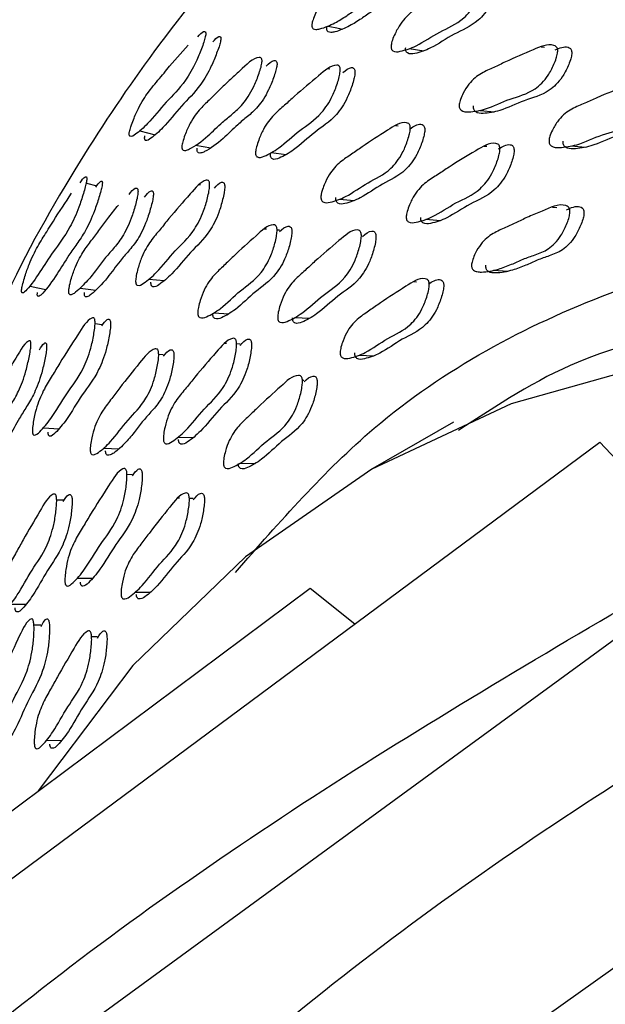
# Model space of a CAD drawing. Units: millimetres. Extents: x 8 to 884, y 7 to 628.
# Drawn here: x 822 to 829, y 468 to 480 of the extents above; entities that cross this region are included whole.
import ezdxf

# ---------------------------------------------------------------- set-up
doc = ezdxf.new("R2010")
doc.units = ezdxf.units.MM
doc.header["$LTSCALE"] = 3

msp = doc.modelspace()

# ---------------------------------------------------------------- linework, layer by layer
at = {"color": 7, "linetype": 'Continuous', "lineweight": 25}
for p, q in [((828.431, 479.443), (828.39, 479.448)), ((826.808, 479.429), (826.982, 479.403)), ((825.855, 479.182), (825.833, 479.185)), ((827.658, 478.688), (827.829, 478.67)), ((826.674, 478.499), (826.644, 478.502)), ((824.245, 478.269), (824.427, 478.238)), ((827.739, 478.252), (827.707, 478.255)), ((828.752, 478.261), (828.921, 478.245)), ((825.153, 478.181), (825.332, 478.159)), ((824.305, 477.792), (824.288, 477.794)), ((825.97, 477.62), (826.146, 477.605)), ((828.58, 477.519), (828.526, 477.523)), ((827.008, 477.38), (827.181, 477.367)), ((825.094, 477.261), (825.071, 477.263)), ((825.25, 477.248), (825.222, 477.25)), ((827.818, 476.768), (827.989, 476.756)), ((823.685, 476.662), (823.869, 476.644)), ((826.896, 476.627), (826.863, 476.629)), ((824.463, 476.258), (824.643, 476.246)), ((825.436, 476.202), (825.613, 476.192)), ((823.119, 476.115), (823.038, 476.124)), ((824.616, 475.89), (824.596, 475.891)), ((824.776, 475.882), (824.736, 475.884)), ((823.856, 475.754), (823.802, 475.757)), ((826.209, 475.751), (826.384, 475.743)), ((825.544, 475.446), (825.526, 475.447)), ((821.561, 466.709), (833.173, 475.194)), ((827.338, 474.947), (826.344, 474.373)), ((822.42, 474.879), (822.607, 474.867)), ((824.033, 474.765), (824.215, 474.76)), ((817.692, 466.246), (829.096, 474.705)), ((823.142, 474.633), (823.326, 474.626)), ((829.096, 474.705), (830.399, 473.318)), ((824.779, 474.453), (824.958, 474.448)), ((825.832, 465.953), (837.673, 474.397)), ((823.485, 474.315), (823.421, 474.317)), ((822.654, 474.008), (822.577, 474.011)), ((824.053, 474.033), (824.033, 474.033)), ((824.214, 474.029), (824.17, 474.03)), ((822.825, 473.073), (823.01, 473.072)), ((814.392, 464.583), (825.62, 472.953)), ((825.62, 472.953), (826.156, 472.524)), ((823.521, 472.905), (823.703, 472.904)), ((822.025, 472.763), (822.213, 472.762)), ((822.389, 472.508), (822.304, 472.508)), ((823.063, 472.369), (822.996, 472.369)), ((822.453, 471.123), (822.639, 471.127))]:
    msp.add_line(p, q, dxfattribs=at)
at = {"color": 7, "linetype": 'Continuous', "lineweight": 25, "flags": 128}
for points in [[(825.833, 479.699), (825.921, 479.681), (826.01, 479.663)], [(823.574, 478.441), (823.666, 478.417), (823.759, 478.394)], [(823.048, 477.78), (822.955, 477.807), (822.931, 477.814)], [(822.258, 476.579), (822.353, 476.558), (822.447, 476.538)], [(822.86, 476.554), (822.954, 476.541), (823.047, 476.529)], [(853.457, 463.663), (851.402, 465.92), (849.267, 467.99), (847.072, 469.852), (844.837, 471.489), (842.584, 472.887), (840.333, 474.032), (838.106, 474.913), (835.923, 475.522), (833.804, 475.854), (831.77, 475.905), (829.839, 475.674), (828.03, 475.165), (826.359, 474.382), (824.842, 473.331), (823.493, 472.024), (822.356, 470.52)]]:
    msp.add_lwpolyline(points, dxfattribs=at)
at = {"color": 7, "linetype": 'Continuous', "lineweight": 25}
for points, knots in [([(868.46, 414.481), (869.058, 414.828), (870.527, 415.681), (872.45, 417.708), (874.238, 420.426), (875.571, 423.656), (876.446, 427.315), (876.841, 431.347), (876.751, 435.682), (876.178, 440.246), (875.131, 444.961), (873.629, 449.746), (871.696, 454.519), (869.367, 459.199), (866.681, 463.705), (863.684, 467.96), (860.426, 471.893), (856.965, 475.434), (853.359, 478.525), (849.67, 481.111), (845.961, 483.148), (842.295, 484.603), (838.736, 485.447), (835.338, 485.68), (832.191, 485.243), (829.906, 484.551), (828.803, 483.814), (828.539, 483.638)], [0, 0, 0, 0, 0.028561, 0.070228, 0.111894, 0.153561, 0.195228, 0.236894, 0.278561, 0.320228, 0.361894, 0.403561, 0.445228, 0.486894, 0.528561, 0.570228, 0.611894, 0.653561, 0.695228, 0.736894, 0.778561, 0.820228, 0.861894, 0.903561, 0.945228, 0.986894, 1, 1, 1, 1]), ([(828.52, 483.705), (827.82, 483.254), (826.517, 482.416), (824.96, 480.911), (823.775, 479.483), (822.795, 478.011), (822.123, 476.833), (821.79, 476.052), (821.719, 475.885)], [0, 0, 0, 0, 0.241524, 0.449349, 0.624693, 0.774581, 0.951692, 1, 1, 1, 1]), ([(825.642, 479.732), (825.644, 479.741), (825.649, 479.761), (825.665, 479.808), (825.701, 479.889), (825.779, 480.026), (825.875, 480.125), (825.967, 480.191), (826.053, 480.25), (826.159, 480.326), (826.292, 480.421), (826.466, 480.527), (826.617, 480.641), (826.706, 480.619), (826.717, 480.604), (826.722, 480.587), (826.722, 480.566), (826.716, 480.53), (826.699, 480.475), (826.661, 480.38), (826.583, 480.226), (826.457, 480.073), (826.315, 479.987), (826.183, 479.914), (826.051, 479.817), (825.934, 479.745), (825.827, 479.696), (825.751, 479.667), (825.693, 479.657), (825.663, 479.662), (825.647, 479.676), (825.642, 479.688), (825.64, 479.7), (825.639, 479.713), (825.641, 479.724), (825.642, 479.732)], [0, 0, 0, 0, 0.0056342, 0.0126399, 0.0313959, 0.0642949, 0.1264324, 0.1566667, 0.1855441, 0.2401994, 0.2948794, 0.3572203, 0.466519, 0.4783295, 0.4835086, 0.488097, 0.4926538, 0.4977479, 0.5105706, 0.5276876, 0.5634728, 0.6280248, 0.6888585, 0.7450545, 0.7990726, 0.861301, 0.8990384, 0.9414298, 0.9639252, 0.9800439, 0.9860117, 0.9909185, 0.9931469, 0.9953405, 1, 1, 1, 1]), ([(826.746, 480.528), (826.785, 480.555), (826.834, 480.589), (826.88, 480.576), (826.892, 480.561), (826.896, 480.545), (826.897, 480.524), (826.891, 480.489), (826.874, 480.434), (826.835, 480.341), (826.757, 480.188), (826.632, 480.037), (826.491, 479.951), (826.359, 479.878), (826.227, 479.781), (826.111, 479.71), (826.004, 479.66), (825.929, 479.631), (825.871, 479.62), (825.841, 479.625), (825.825, 479.639), (825.82, 479.651), (825.818, 479.662), (825.817, 479.675), (825.819, 479.686), (825.82, 479.694)], [0, 0, 0, 0, 0.0845856, 0.1048216, 0.1136589, 0.1214553, 0.1291783, 0.1378185, 0.1596383, 0.1888601, 0.2501196, 0.3609881, 0.4655821, 0.5621984, 0.6550733, 0.7620584, 0.8269248, 0.8997703, 0.9383994, 0.9660325, 0.9762323, 0.9845885, 0.9883725, 0.9920932, 1, 1, 1, 1]), ([(826.591, 479.469), (826.593, 479.478), (826.596, 479.499), (826.611, 479.546), (826.645, 479.627), (826.722, 479.764), (826.845, 479.883), (826.986, 479.966), (827.184, 480.101), (827.411, 480.231), (827.615, 480.36), (827.703, 480.335), (827.716, 480.318), (827.722, 480.301), (827.724, 480.279), (827.72, 480.242), (827.705, 480.186), (827.67, 480.091), (827.594, 479.936), (827.42, 479.734), (827.173, 479.644), (826.919, 479.463), (826.733, 479.4), (826.633, 479.384), (826.601, 479.412), (826.594, 479.424), (826.591, 479.437), (826.589, 479.45), (826.59, 479.461), (826.591, 479.469)], [0, 0, 0, 0, 0.005657, 0.012655, 0.031313, 0.064109, 0.126266, 0.185551, 0.24039, 0.370711, 0.466379, 0.478174, 0.483388, 0.48805, 0.492702, 0.497888, 0.510813, 0.527897, 0.563485, 0.627825, 0.745335, 0.861776, 0.941657, 0.979917, 0.985892, 0.99083, 0.99308, 0.995297, 1, 1, 1, 1]), ([(827.725, 480.261), (827.768, 480.287), (827.822, 480.32), (827.875, 480.303), (827.888, 480.287), (827.894, 480.27), (827.896, 480.248), (827.892, 480.211), (827.877, 480.156), (827.841, 480.062), (827.766, 479.908), (827.593, 479.707), (827.346, 479.618), (827.093, 479.437), (826.908, 479.374), (826.808, 479.358), (826.775, 479.385), (826.769, 479.397), (826.766, 479.409), (826.764, 479.423), (826.765, 479.434), (826.766, 479.442)], [0, 0, 0, 0, 0.088181, 0.108322, 0.117201, 0.125122, 0.133013, 0.141811, 0.163777, 0.192866, 0.253568, 0.363552, 0.564591, 0.763799, 0.900442, 0.965837, 0.976026, 0.984429, 0.988251, 0.992015, 1, 1, 1, 1]), ([(824.27, 479.571), (824.295, 479.598), (824.328, 479.635), (824.357, 479.636), (824.365, 479.625), (824.368, 479.612), (824.366, 479.592), (824.359, 479.557), (824.342, 479.5), (824.306, 479.399), (824.235, 479.228), (824.087, 478.976), (823.893, 478.8), (823.69, 478.539), (823.548, 478.415), (823.474, 478.366), (823.453, 478.381), (823.449, 478.392), (823.448, 478.409), (823.45, 478.424), (823.451, 478.431)], [0, 0, 0, 0, 0.064271, 0.085835, 0.094958, 0.103142, 0.11133, 0.120486, 0.143308, 0.173403, 0.236203, 0.349138, 0.554469, 0.758254, 0.897287, 0.964168, 0.974767, 0.983607, 0.991603, 1, 1, 1, 1]), ([(824.451, 479.51), (824.476, 479.537), (824.509, 479.574), (824.538, 479.576), (824.546, 479.566), (824.549, 479.553), (824.547, 479.534), (824.541, 479.499), (824.524, 479.444), (824.487, 479.345), (824.417, 479.177), (824.269, 478.928), (824.076, 478.752), (823.874, 478.492), (823.732, 478.368), (823.659, 478.318), (823.638, 478.332), (823.633, 478.342), (823.633, 478.359), (823.635, 478.373), (823.636, 478.38)], [0, 0, 0, 0, 0.064593, 0.086098, 0.095127, 0.103164, 0.111165, 0.120121, 0.142559, 0.172324, 0.234763, 0.347795, 0.553834, 0.758321, 0.897763, 0.964673, 0.975201, 0.983928, 0.991771, 1, 1, 1, 1]), ([(823.451, 478.431), (823.453, 478.44), (823.458, 478.46), (823.473, 478.51), (823.506, 478.598), (823.576, 478.755), (823.691, 478.932), (823.803, 479.059), (823.962, 479.254), (824.071, 479.376), (824.156, 479.471)], [0, 0, 0, 0, 0.015434, 0.034463, 0.085044, 0.174068, 0.341908, 0.552638, 0.650113, 1, 1, 1, 1]), ([(827.408, 478.762), (827.409, 478.771), (827.413, 478.791), (827.429, 478.837), (827.464, 478.913), (827.543, 479.04), (827.672, 479.139), (827.819, 479.199), (828.026, 479.302), (828.263, 479.397), (828.476, 479.497), (828.568, 479.457), (828.582, 479.438), (828.588, 479.42), (828.59, 479.397), (828.586, 479.36), (828.571, 479.305), (828.534, 479.214), (828.456, 479.067), (828.275, 478.89), (828.017, 478.839), (827.752, 478.699), (827.557, 478.667), (827.452, 478.669), (827.418, 478.702), (827.41, 478.716), (827.407, 478.729), (827.406, 478.743), (827.407, 478.754), (827.408, 478.762)], [0, 0, 0, 0, 0.005642, 0.012626, 0.031258, 0.064026, 0.126197, 0.185495, 0.240344, 0.370785, 0.466455, 0.478191, 0.483363, 0.487991, 0.492621, 0.497793, 0.510708, 0.527791, 0.563361, 0.627724, 0.745246, 0.86174, 0.941704, 0.979986, 0.98595, 0.990869, 0.993108, 0.995315, 1, 1, 1, 1]), ([(828.56, 479.413), (828.612, 479.436), (828.675, 479.464), (828.737, 479.436), (828.751, 479.417), (828.757, 479.399), (828.759, 479.376), (828.755, 479.339), (828.74, 479.285), (828.704, 479.194), (828.626, 479.048), (828.445, 478.872), (828.187, 478.82), (827.923, 478.681), (827.729, 478.649), (827.624, 478.65), (827.59, 478.684), (827.583, 478.698), (827.58, 478.71), (827.578, 478.724), (827.579, 478.735), (827.58, 478.743)], [0, 0, 0, 0, 0.100356, 0.120135, 0.128842, 0.136626, 0.144406, 0.153101, 0.174832, 0.203598, 0.263539, 0.372095, 0.570359, 0.766887, 0.901773, 0.966324, 0.976369, 0.984647, 0.988413, 0.992123, 1, 1, 1, 1]), ([(824.081, 478.267), (824.083, 478.276), (824.086, 478.297), (824.1, 478.345), (824.13, 478.429), (824.197, 478.576), (824.281, 478.688), (824.363, 478.769), (824.439, 478.842), (824.533, 478.935), (824.652, 479.051), (824.808, 479.188), (824.942, 479.327), (825.025, 479.323), (825.036, 479.311), (825.041, 479.297), (825.042, 479.276), (825.038, 479.24), (825.024, 479.184), (824.991, 479.086), (824.924, 478.924), (824.815, 478.754), (824.688, 478.645), (824.547, 478.533), (824.376, 478.358), (824.227, 478.248), (824.13, 478.206), (824.102, 478.205), (824.088, 478.215), (824.082, 478.225), (824.08, 478.236), (824.079, 478.249), (824.08, 478.26), (824.081, 478.267)], [0, 0, 0, 0, 0.005612, 0.0126186, 0.0314348, 0.0643474, 0.1264743, 0.1566535, 0.1854518, 0.2399943, 0.2951235, 0.3572617, 0.4668684, 0.4786527, 0.483793, 0.4883232, 0.4928159, 0.4978569, 0.510626, 0.5277561, 0.5635687, 0.6281734, 0.6889652, 0.7450001, 0.8310235, 0.9414982, 0.9641232, 0.9802614, 0.986195, 0.9910412, 0.993234, 0.9953928, 1, 1, 1, 1]), ([(825.093, 479.219), (825.125, 479.25), (825.165, 479.288), (825.205, 479.285), (825.216, 479.273), (825.221, 479.259), (825.222, 479.239), (825.217, 479.204), (825.204, 479.148), (825.171, 479.051), (825.105, 478.89), (824.995, 478.722), (824.869, 478.614), (824.729, 478.501), (824.558, 478.327), (824.41, 478.217), (824.313, 478.175), (824.285, 478.173), (824.271, 478.183), (824.265, 478.193), (824.263, 478.203), (824.262, 478.216), (824.263, 478.226), (824.264, 478.234)], [0, 0, 0, 0, 0.077386, 0.097751, 0.106598, 0.114362, 0.122041, 0.130665, 0.152583, 0.182081, 0.243916, 0.35582, 0.461226, 0.55838, 0.707532, 0.899027, 0.93821, 0.966114, 0.976343, 0.984667, 0.988422, 0.992115, 1, 1, 1, 1]), ([(824.964, 478.189), (824.965, 478.198), (824.968, 478.219), (824.98, 478.268), (825.008, 478.353), (825.073, 478.501), (825.182, 478.638), (825.309, 478.744), (825.487, 478.91), (825.692, 479.076), (825.876, 479.238), (825.959, 479.229), (825.972, 479.215), (825.978, 479.2), (825.981, 479.178), (825.978, 479.141), (825.967, 479.084), (825.938, 478.985), (825.874, 478.82), (825.721, 478.593), (825.495, 478.463), (825.268, 478.242), (825.099, 478.147), (825.006, 478.114), (824.975, 478.135), (824.968, 478.146), (824.965, 478.157), (824.963, 478.17), (824.964, 478.181), (824.964, 478.189)], [0, 0, 0, 0, 0.005654, 0.012654, 0.03132, 0.064114, 0.126271, 0.185543, 0.240361, 0.370661, 0.466375, 0.478154, 0.483353, 0.488002, 0.492648, 0.497836, 0.510781, 0.527889, 0.563483, 0.627818, 0.745266, 0.861719, 0.941702, 0.979964, 0.985929, 0.990852, 0.993095, 0.995305, 1, 1, 1, 1]), ([(826.011, 479.141), (826.046, 479.17), (826.09, 479.207), (826.136, 479.2), (826.149, 479.187), (826.155, 479.172), (826.157, 479.151), (826.155, 479.114), (826.144, 479.057), (826.114, 478.959), (826.051, 478.795), (825.898, 478.57), (825.673, 478.44), (825.447, 478.219), (825.278, 478.125), (825.186, 478.091), (825.155, 478.112), (825.148, 478.123), (825.145, 478.134), (825.143, 478.147), (825.144, 478.158), (825.144, 478.165)], [0, 0, 0, 0, 0.079535, 0.099837, 0.108776, 0.116751, 0.124706, 0.133592, 0.1558, 0.185208, 0.246497, 0.357516, 0.560349, 0.761464, 0.899574, 0.965594, 0.975862, 0.98432, 0.988166, 0.991954, 1, 1, 1, 1]), ([(828.486, 478.335), (828.487, 478.344), (828.491, 478.364), (828.506, 478.409), (828.542, 478.486), (828.623, 478.612), (828.757, 478.711), (828.911, 478.77), (829.127, 478.873), (829.375, 478.965), (829.596, 479.064), (829.694, 479.023), (829.709, 479.004), (829.716, 478.986), (829.719, 478.963), (829.715, 478.926), (829.701, 478.872), (829.664, 478.781), (829.584, 478.635), (829.396, 478.459), (829.126, 478.41), (828.849, 478.27), (828.645, 478.24), (828.534, 478.241), (828.497, 478.275), (828.489, 478.289), (828.486, 478.302), (828.484, 478.316), (828.485, 478.327), (828.486, 478.335)], [0, 0, 0, 0, 0.005631, 0.012606, 0.031227, 0.063992, 0.126173, 0.185483, 0.240345, 0.370802, 0.466531, 0.478289, 0.48347, 0.488097, 0.492714, 0.497867, 0.510739, 0.527784, 0.563322, 0.627679, 0.74526, 0.861773, 0.941741, 0.980017, 0.985975, 0.990888, 0.993123, 0.995325, 1, 1, 1, 1]), ([(829.671, 478.983), (829.727, 479.007), (829.793, 479.034), (829.86, 479.005), (829.875, 478.987), (829.882, 478.968), (829.884, 478.946), (829.881, 478.909), (829.866, 478.854), (829.829, 478.764), (829.75, 478.619), (829.563, 478.443), (829.293, 478.395), (829.017, 478.255), (828.813, 478.224), (828.703, 478.226), (828.666, 478.26), (828.659, 478.274), (828.655, 478.287), (828.653, 478.3), (828.654, 478.312), (828.655, 478.319)], [0, 0, 0, 0, 0.101844, 0.121635, 0.130353, 0.138135, 0.145898, 0.154562, 0.176213, 0.204894, 0.264713, 0.373075, 0.571072, 0.767273, 0.901931, 0.966376, 0.976405, 0.984672, 0.988433, 0.992137, 1, 1, 1, 1]), ([(825.749, 477.657), (825.75, 477.666), (825.753, 477.686), (825.765, 477.734), (825.794, 477.815), (825.863, 477.953), (825.977, 478.073), (826.112, 478.157), (826.3, 478.293), (826.516, 478.425), (826.71, 478.558), (826.797, 478.534), (826.812, 478.518), (826.818, 478.501), (826.821, 478.479), (826.819, 478.441), (826.807, 478.385), (826.777, 478.289), (826.711, 478.133), (826.55, 477.928), (826.312, 477.835), (826.072, 477.653), (825.892, 477.589), (825.795, 477.572), (825.761, 477.6), (825.754, 477.612), (825.751, 477.624), (825.748, 477.638), (825.749, 477.649), (825.749, 477.657)], [0, 0, 0, 0, 0.005643, 0.012627, 0.031257, 0.064027, 0.126199, 0.1855, 0.240348, 0.370779, 0.466462, 0.478201, 0.483374, 0.488003, 0.49263, 0.4978, 0.510712, 0.527793, 0.563363, 0.627726, 0.745245, 0.861743, 0.941707, 0.979985, 0.985949, 0.990868, 0.993108, 0.995314, 1, 1, 1, 1]), ([(826.819, 478.468), (826.863, 478.497), (826.916, 478.532), (826.971, 478.515), (826.985, 478.499), (826.992, 478.482), (826.995, 478.46), (826.993, 478.423), (826.981, 478.367), (826.951, 478.272), (826.885, 478.116), (826.725, 477.913), (826.487, 477.819), (826.248, 477.638), (826.069, 477.574), (825.971, 477.557), (825.938, 477.584), (825.931, 477.596), (825.928, 477.609), (825.925, 477.622), (825.926, 477.633), (825.926, 477.641)], [0, 0, 0, 0, 0.092535, 0.112492, 0.121277, 0.129128, 0.136973, 0.14574, 0.167652, 0.196666, 0.257129, 0.36663, 0.566615, 0.764862, 0.900924, 0.96603, 0.976162, 0.984512, 0.988311, 0.992053, 1, 1, 1, 1]), ([(826.772, 477.416), (826.774, 477.425), (826.776, 477.446), (826.788, 477.493), (826.818, 477.574), (826.888, 477.712), (827.008, 477.831), (827.149, 477.914), (827.346, 478.049), (827.574, 478.179), (827.777, 478.311), (827.87, 478.286), (827.885, 478.27), (827.893, 478.253), (827.896, 478.231), (827.895, 478.194), (827.883, 478.138), (827.853, 478.042), (827.785, 477.886), (827.618, 477.683), (827.367, 477.593), (827.115, 477.412), (826.926, 477.348), (826.822, 477.332), (826.786, 477.359), (826.778, 477.372), (826.774, 477.384), (826.772, 477.397), (826.772, 477.409), (826.772, 477.416)], [0, 0, 0, 0, 0.00563, 0.012605, 0.031228, 0.063996, 0.126176, 0.185482, 0.240345, 0.370807, 0.46653, 0.478288, 0.48347, 0.488098, 0.492716, 0.497868, 0.510738, 0.527782, 0.563321, 0.627683, 0.745268, 0.861768, 0.941744, 0.980026, 0.985984, 0.990894, 0.993128, 0.995328, 1, 1, 1, 1]), ([(827.879, 478.224), (827.925, 478.253), (827.981, 478.288), (828.041, 478.27), (828.056, 478.254), (828.063, 478.237), (828.067, 478.215), (828.065, 478.178), (828.054, 478.123), (828.024, 478.027), (827.956, 477.872), (827.789, 477.67), (827.539, 477.579), (827.288, 477.399), (827.099, 477.335), (826.996, 477.319), (826.96, 477.346), (826.952, 477.359), (826.948, 477.371), (826.946, 477.384), (826.946, 477.396), (826.946, 477.403)], [0, 0, 0, 0, 0.093457, 0.113434, 0.122235, 0.130091, 0.137927, 0.146671, 0.168521, 0.197467, 0.257846, 0.367227, 0.567082, 0.765091, 0.90102, 0.96608, 0.976201, 0.98454, 0.988333, 0.992068, 1, 1, 1, 1]), ([(822.86, 477.819), (822.88, 477.848), (822.907, 477.887), (822.93, 477.894), (822.938, 477.886), (822.94, 477.874), (822.939, 477.855), (822.934, 477.82), (822.92, 477.763), (822.89, 477.659), (822.847, 477.531), (822.792, 477.396), (822.688, 477.19), (822.493, 476.945), (822.302, 476.615), (822.179, 476.492), (822.161, 476.5), (822.157, 476.509), (822.156, 476.525), (822.158, 476.539), (822.159, 476.547)], [0, 0, 0, 0, 0.05907, 0.080073, 0.089441, 0.097847, 0.106222, 0.115509, 0.138476, 0.168657, 0.23165, 0.286895, 0.345565, 0.552849, 0.896611, 0.963909, 0.974578, 0.983475, 0.991527, 1, 1, 1, 1]), ([(823.047, 477.764), (823.066, 477.793), (823.093, 477.833), (823.117, 477.841), (823.124, 477.834), (823.126, 477.822), (823.126, 477.804), (823.12, 477.77), (823.107, 477.714), (823.077, 477.612), (823.018, 477.436), (822.925, 477.235), (822.822, 477.087), (822.709, 476.928), (822.57, 476.697), (822.454, 476.538), (822.381, 476.464), (822.361, 476.453), (822.351, 476.457), (822.346, 476.466), (822.345, 476.481), (822.347, 476.495), (822.348, 476.503)], [0, 0, 0, 0, 0.0592764, 0.0802153, 0.0894856, 0.097742, 0.1059269, 0.1150083, 0.1375846, 0.1674277, 0.2300472, 0.3434514, 0.4513602, 0.5514827, 0.7041799, 0.8968687, 0.9361014, 0.9644285, 0.9750231, 0.983804, 0.9916998, 1, 1, 1, 1]), ([(823.525, 476.643), (823.526, 476.653), (823.527, 476.673), (823.536, 476.723), (823.558, 476.812), (823.611, 476.969), (823.705, 477.125), (823.817, 477.254), (823.972, 477.451), (824.153, 477.652), (824.315, 477.845), (824.391, 477.851), (824.404, 477.841), (824.41, 477.826), (824.413, 477.806), (824.413, 477.77), (824.405, 477.712), (824.382, 477.61), (824.331, 477.437), (824.2, 477.186), (823.998, 477.016), (823.8, 476.755), (823.649, 476.629), (823.567, 476.578), (823.538, 476.593), (823.531, 476.602), (823.527, 476.613), (823.525, 476.625), (823.525, 476.636), (823.525, 476.643)], [0, 0, 0, 0, 0.005652, 0.012651, 0.031318, 0.064118, 0.126274, 0.185544, 0.240369, 0.370649, 0.466377, 0.478175, 0.483386, 0.488044, 0.492691, 0.497874, 0.510801, 0.527895, 0.563483, 0.62782, 0.745288, 0.86173, 0.941685, 0.979956, 0.985924, 0.990851, 0.993095, 0.995306, 1, 1, 1, 1]), ([(824.471, 477.754), (824.498, 477.785), (824.534, 477.826), (824.573, 477.827), (824.586, 477.816), (824.592, 477.802), (824.595, 477.782), (824.594, 477.746), (824.586, 477.689), (824.563, 477.588), (824.512, 477.416), (824.382, 477.167), (824.181, 476.997), (823.983, 476.737), (823.833, 476.611), (823.751, 476.56), (823.721, 476.574), (823.715, 476.584), (823.711, 476.594), (823.709, 476.606), (823.709, 476.617), (823.709, 476.624)], [0, 0, 0, 0, 0.0715579, 0.0920715, 0.1011095, 0.1091669, 0.1171932, 0.1261466, 0.1485165, 0.1781542, 0.2399648, 0.3519472, 0.5565742, 0.7594141, 0.8986732, 0.9652805, 0.9756433, 0.9841804, 0.9880624, 0.991885, 1, 1, 1, 1]), ([(822.159, 476.547), (822.16, 476.556), (822.164, 476.576), (822.177, 476.627), (822.203, 476.718), (822.262, 476.884), (822.353, 477.065), (822.428, 477.182), (822.491, 477.283), (822.589, 477.442), (822.684, 477.583), (822.757, 477.692)], [0, 0, 0, 0, 0.015476, 0.034517, 0.085047, 0.173907, 0.341667, 0.518939, 0.549306, 0.650033, 1, 1, 1, 1]), ([(823.446, 477.679), (823.471, 477.711), (823.504, 477.753), (823.537, 477.757), (823.548, 477.748), (823.553, 477.735), (823.554, 477.715), (823.552, 477.68), (823.541, 477.623), (823.515, 477.521), (823.461, 477.349), (823.368, 477.16), (823.257, 477.027), (823.154, 476.91), (823.052, 476.769), (822.961, 476.657), (822.877, 476.57), (822.817, 476.512), (822.77, 476.48), (822.745, 476.472), (822.732, 476.479), (822.726, 476.488), (822.724, 476.498), (822.723, 476.51), (822.723, 476.521), (822.724, 476.528)], [0, 0, 0, 0, 0.069625, 0.09022, 0.09922, 0.107164, 0.115038, 0.123855, 0.14614, 0.176002, 0.238504, 0.351237, 0.45729, 0.555155, 0.64924, 0.757789, 0.8237, 0.897844, 0.937238, 0.965397, 0.975783, 0.98429, 0.988143, 0.991934, 1, 1, 1, 1]), ([(823.631, 477.645), (823.656, 477.678), (823.688, 477.719), (823.722, 477.724), (823.732, 477.715), (823.737, 477.702), (823.739, 477.683), (823.736, 477.648), (823.726, 477.592), (823.7, 477.491), (823.646, 477.321), (823.553, 477.133), (823.442, 477.001), (823.32, 476.86), (823.172, 476.654), (823.043, 476.515), (822.957, 476.454), (822.932, 476.446), (822.919, 476.452), (822.914, 476.461), (822.911, 476.471), (822.91, 476.482), (822.91, 476.493), (822.911, 476.5)], [0, 0, 0, 0, 0.069785, 0.090352, 0.099304, 0.10717, 0.114949, 0.123665, 0.145767, 0.175479, 0.237835, 0.350669, 0.456928, 0.55498, 0.705385, 0.89811, 0.937534, 0.96567, 0.976016, 0.98446, 0.988274, 0.992023, 1, 1, 1, 1]), ([(822.724, 476.528), (822.725, 476.537), (822.727, 476.558), (822.737, 476.608), (822.761, 476.696), (822.816, 476.853), (822.888, 476.981), (822.958, 477.078), (823.025, 477.166), (823.107, 477.277), (823.209, 477.415), (823.28, 477.503), (823.318, 477.55)], [0, 0, 0, 0, 0.015716, 0.035321, 0.087945, 0.180146, 0.354115, 0.43865, 0.519369, 0.672206, 0.825664, 1, 1, 1, 1]), ([(827.556, 476.84), (827.557, 476.849), (827.561, 476.869), (827.575, 476.914), (827.608, 476.991), (827.685, 477.117), (827.788, 477.198), (827.889, 477.248), (827.986, 477.29), (828.103, 477.346), (828.249, 477.417), (828.442, 477.49), (828.606, 477.579), (828.712, 477.535), (828.727, 477.516), (828.734, 477.498), (828.737, 477.475), (828.734, 477.438), (828.721, 477.383), (828.686, 477.292), (828.612, 477.146), (828.48, 477.013), (828.322, 476.954), (828.175, 476.906), (828.029, 476.834), (827.862, 476.774), (827.723, 476.744), (827.624, 476.749), (827.588, 476.762), (827.568, 476.78), (827.561, 476.794), (827.557, 476.807), (827.555, 476.821), (827.556, 476.832), (827.556, 476.84)], [0, 0, 0, 0, 0.005624, 0.012593, 0.031199, 0.063951, 0.126131, 0.156468, 0.185442, 0.240295, 0.295315, 0.35769, 0.46647, 0.478202, 0.483364, 0.487973, 0.492573, 0.497711, 0.510564, 0.527605, 0.563138, 0.627508, 0.688593, 0.745098, 0.799322, 0.861645, 0.941637, 0.964009, 0.980055, 0.986007, 0.990909, 0.993138, 0.995335, 1, 1, 1, 1]), ([(828.696, 477.494), (828.75, 477.52), (828.814, 477.55), (828.881, 477.522), (828.896, 477.503), (828.903, 477.484), (828.905, 477.462), (828.903, 477.425), (828.889, 477.37), (828.855, 477.279), (828.78, 477.134), (828.649, 477.001), (828.492, 476.942), (828.345, 476.894), (828.199, 476.822), (828.033, 476.762), (827.894, 476.733), (827.796, 476.738), (827.759, 476.75), (827.74, 476.769), (827.732, 476.783), (827.729, 476.796), (827.726, 476.81), (827.727, 476.821), (827.728, 476.829)], [0, 0, 0, 0, 0.103481, 0.123196, 0.131872, 0.139619, 0.147354, 0.155992, 0.177602, 0.206248, 0.265971, 0.374132, 0.476761, 0.571696, 0.662798, 0.767508, 0.901908, 0.939501, 0.966467, 0.97647, 0.984712, 0.988461, 0.992155, 1, 1, 1, 1]), ([(824.271, 476.262), (824.271, 476.271), (824.273, 476.292), (824.282, 476.341), (824.305, 476.426), (824.361, 476.575), (824.462, 476.713), (824.582, 476.82), (824.749, 476.987), (824.943, 477.155), (825.116, 477.32), (825.198, 477.312), (825.212, 477.298), (825.219, 477.282), (825.222, 477.261), (825.222, 477.224), (825.214, 477.166), (825.191, 477.067), (825.137, 476.901), (824.997, 476.672), (824.781, 476.538), (824.568, 476.316), (824.406, 476.22), (824.317, 476.187), (824.285, 476.208), (824.277, 476.219), (824.274, 476.23), (824.271, 476.243), (824.271, 476.254), (824.271, 476.262)], [0, 0, 0, 0, 0.005657, 0.012646, 0.031255, 0.063989, 0.12616, 0.185502, 0.24037, 0.370831, 0.466425, 0.478158, 0.483335, 0.487975, 0.492619, 0.497807, 0.510745, 0.527831, 0.563359, 0.627662, 0.745238, 0.861785, 0.941746, 0.979957, 0.985918, 0.990841, 0.993085, 0.995298, 1, 1, 1, 1]), ([(824.722, 473.141), (825.255, 473.751), (826.532, 475.213), (829.158, 476.621), (832.424, 477.408), (836.044, 477.315), (839.906, 476.345), (843.879, 474.557), (847.863, 471.98), (851.751, 468.689), (855.458, 464.772), (858.848, 460.333), (861.836, 455.514), (864.317, 450.439), (866.246, 445.26), (867.545, 440.126), (868.205, 435.176), (868.175, 430.56), (867.652, 427.414), (866.816, 424.554), (865.668, 421.985), (863.565, 419.25), (860.876, 417.387), (858.671, 416.412), (857.286, 416.345), (857.074, 416.335)], [0, 0, 0, 0, 0.033922, 0.081213, 0.128501, 0.175788, 0.223074, 0.270361, 0.31698, 0.364263, 0.411547, 0.458837, 0.506127, 0.553417, 0.600706, 0.64799, 0.695275, 0.742565, 0.789854, 0.802286, 0.849572, 0.896858, 0.94415, 0.991441, 1, 1, 1, 1]), ([(825.251, 477.232), (825.286, 477.264), (825.329, 477.303), (825.376, 477.296), (825.39, 477.283), (825.397, 477.267), (825.401, 477.246), (825.4, 477.209), (825.392, 477.152), (825.369, 477.053), (825.315, 476.888), (825.176, 476.659), (824.961, 476.526), (824.748, 476.305), (824.586, 476.209), (824.497, 476.175), (824.466, 476.196), (824.458, 476.207), (824.455, 476.218), (824.452, 476.231), (824.452, 476.242), (824.452, 476.25)], [0, 0, 0, 0, 0.082937, 0.103093, 0.111977, 0.11993, 0.127887, 0.136777, 0.158965, 0.188291, 0.249319, 0.359866, 0.56205, 0.762463, 0.899949, 0.965623, 0.975858, 0.984303, 0.988149, 0.991941, 1, 1, 1, 1]), ([(825.23, 476.206), (825.23, 476.215), (825.231, 476.236), (825.24, 476.285), (825.264, 476.369), (825.322, 476.518), (825.428, 476.655), (825.555, 476.762), (825.731, 476.929), (825.936, 477.096), (826.118, 477.26), (826.207, 477.251), (826.221, 477.238), (826.229, 477.222), (826.233, 477.201), (826.234, 477.164), (826.226, 477.107), (826.202, 477.008), (826.147, 476.842), (826.001, 476.614), (825.772, 476.483), (825.547, 476.26), (825.375, 476.165), (825.28, 476.131), (825.245, 476.152), (825.237, 476.163), (825.233, 476.174), (825.23, 476.187), (825.23, 476.198), (825.23, 476.206)], [0, 0, 0, 0, 0.005643, 0.012622, 0.031227, 0.063963, 0.126144, 0.185486, 0.240358, 0.370865, 0.466538, 0.478283, 0.483461, 0.488091, 0.492714, 0.497873, 0.510756, 0.527803, 0.563324, 0.627656, 0.745268, 0.861802, 0.941762, 0.979992, 0.98595, 0.990866, 0.993105, 0.995312, 1, 1, 1, 1]), ([(826.248, 477.174), (826.285, 477.206), (826.331, 477.245), (826.382, 477.238), (826.397, 477.225), (826.405, 477.209), (826.409, 477.188), (826.409, 477.151), (826.401, 477.094), (826.378, 476.996), (826.322, 476.831), (826.177, 476.604), (825.949, 476.472), (825.724, 476.25), (825.552, 476.155), (825.457, 476.122), (825.423, 476.142), (825.415, 476.153), (825.411, 476.165), (825.408, 476.177), (825.408, 476.189), (825.408, 476.196)], [0, 0, 0, 0, 0.083813, 0.103982, 0.11287, 0.120812, 0.128741, 0.137591, 0.159695, 0.188956, 0.249946, 0.360441, 0.562471, 0.762648, 0.899996, 0.965659, 0.975889, 0.984327, 0.988169, 0.991956, 1, 1, 1, 1]), ([(825.979, 475.786), (825.98, 475.795), (825.982, 475.815), (825.993, 475.862), (826.02, 475.943), (826.085, 476.081), (826.198, 476.2), (826.333, 476.285), (826.521, 476.421), (826.738, 476.553), (826.931, 476.686), (827.022, 476.662), (827.037, 476.646), (827.045, 476.629), (827.049, 476.607), (827.048, 476.57), (827.038, 476.514), (827.01, 476.418), (826.948, 476.262), (826.789, 476.058), (826.549, 475.965), (826.309, 475.783), (826.128, 475.718), (826.028, 475.701), (825.993, 475.729), (825.985, 475.741), (825.981, 475.753), (825.979, 475.767), (825.979, 475.778), (825.979, 475.786)], [0, 0, 0, 0, 0.005626, 0.012596, 0.031205, 0.063961, 0.12615, 0.185468, 0.240339, 0.370812, 0.466558, 0.478301, 0.48347, 0.488086, 0.492694, 0.497836, 0.510694, 0.527736, 0.563269, 0.627645, 0.745219, 0.861755, 0.941768, 0.980056, 0.986007, 0.990909, 0.993138, 0.995334, 1, 1, 1, 1]), ([(827.038, 476.603), (827.083, 476.633), (827.137, 476.669), (827.195, 476.652), (827.21, 476.636), (827.218, 476.618), (827.222, 476.596), (827.221, 476.559), (827.211, 476.503), (827.183, 476.408), (827.121, 476.252), (826.963, 476.048), (826.723, 475.956), (826.484, 475.774), (826.303, 475.71), (826.204, 475.693), (826.169, 475.72), (826.161, 475.733), (826.157, 475.745), (826.155, 475.758), (826.155, 475.769), (826.155, 475.777)], [0, 0, 0, 0, 0.0948516, 0.1147765, 0.123549, 0.1313854, 0.1392079, 0.147939, 0.1697675, 0.1986953, 0.2590045, 0.3682357, 0.5677066, 0.7654181, 0.901172, 0.9661391, 0.9762406, 0.9845624, 0.988348, 0.9920772, 1, 1, 1, 1]), ([(822.286, 474.839), (822.287, 474.848), (822.287, 474.868), (822.293, 474.919), (822.308, 475.01), (822.35, 475.176), (822.427, 475.348), (822.523, 475.498), (822.654, 475.723), (822.809, 475.958), (822.948, 476.18), (823.016, 476.202), (823.028, 476.194), (823.035, 476.182), (823.038, 476.162), (823.039, 476.127), (823.034, 476.068), (823.018, 475.964), (822.979, 475.784), (822.871, 475.511), (822.697, 475.302), (822.529, 475.005), (822.399, 474.851), (822.327, 474.784), (822.3, 474.792), (822.293, 474.799), (822.29, 474.809), (822.287, 474.82), (822.287, 474.831), (822.286, 474.839)], [0, 0, 0, 0, 0.005657, 0.012657, 0.031316, 0.06411, 0.12627, 0.185553, 0.240384, 0.370737, 0.466374, 0.478136, 0.48333, 0.487979, 0.492629, 0.497822, 0.51077, 0.527875, 0.563482, 0.627839, 0.745321, 0.861764, 0.941665, 0.979924, 0.985898, 0.990833, 0.993081, 0.995297, 1, 1, 1, 1]), ([(823.121, 476.1), (823.142, 476.132), (823.17, 476.174), (823.202, 476.183), (823.214, 476.175), (823.22, 476.163), (823.224, 476.144), (823.225, 476.108), (823.22, 476.051), (823.203, 475.947), (823.164, 475.768), (823.057, 475.497), (822.883, 475.288), (822.716, 474.993), (822.586, 474.838), (822.514, 474.771), (822.488, 474.778), (822.481, 474.786), (822.478, 474.796), (822.475, 474.807), (822.475, 474.818), (822.474, 474.825)], [0, 0, 0, 0, 0.063877, 0.084497, 0.093579, 0.101689, 0.109786, 0.11883, 0.141422, 0.171324, 0.233677, 0.346619, 0.552964, 0.757484, 0.8978, 0.964937, 0.975396, 0.984018, 0.987941, 0.991803, 1, 1, 1, 1]), ([(831.03, 476.183), (830.271, 476.066), (828.938, 475.859), (827.861, 475.149), (827.398, 474.844)], [0, 0, 0, 0, 0.569724, 1, 1, 1, 1]), ([(821.577, 474.548), (821.578, 474.557), (821.579, 474.578), (821.586, 474.628), (821.604, 474.719), (821.647, 474.885), (821.706, 475.026), (821.765, 475.136), (821.82, 475.237), (821.888, 475.364), (821.974, 475.521), (822.089, 475.713), (822.187, 475.896), (822.253, 475.926), (822.263, 475.92), (822.267, 475.908), (822.269, 475.889), (822.269, 475.854), (822.261, 475.797), (822.242, 475.693), (822.2, 475.514), (822.124, 475.31), (822.03, 475.156), (821.927, 474.992), (821.803, 474.756), (821.693, 474.591), (821.62, 474.512), (821.598, 474.499), (821.586, 474.503), (821.581, 474.51), (821.579, 474.519), (821.577, 474.53), (821.577, 474.541), (821.577, 474.548)], [0, 0, 0, 0, 0.005629, 0.012637, 0.031413, 0.064311, 0.126448, 0.156668, 0.185521, 0.24014, 0.294999, 0.357275, 0.466677, 0.478475, 0.48364, 0.488209, 0.492745, 0.497822, 0.51063, 0.527754, 0.563543, 0.628108, 0.688936, 0.745079, 0.831174, 0.941464, 0.964001, 0.980123, 0.986077, 0.99096, 0.993176, 0.995357, 1, 1, 1, 1]), ([(822.371, 475.812), (822.39, 475.845), (822.415, 475.888), (822.442, 475.899), (822.452, 475.893), (822.456, 475.881), (822.458, 475.863), (822.457, 475.828), (822.45, 475.771), (822.431, 475.668), (822.389, 475.491), (822.313, 475.289), (822.22, 475.135), (822.116, 474.971), (821.993, 474.737), (821.884, 474.572), (821.811, 474.492), (821.789, 474.479), (821.777, 474.482), (821.772, 474.489), (821.769, 474.498), (821.768, 474.509), (821.768, 474.52), (821.768, 474.527)], [0, 0, 0, 0, 0.062894, 0.083597, 0.092622, 0.100572, 0.108444, 0.117264, 0.139583, 0.16952, 0.232258, 0.345806, 0.452896, 0.551734, 0.703306, 0.897419, 0.937048, 0.965351, 0.975772, 0.98429, 0.988142, 0.991931, 1, 1, 1, 1]), ([(823.858, 474.742), (823.858, 474.751), (823.858, 474.772), (823.864, 474.822), (823.881, 474.91), (823.927, 475.068), (824.018, 475.224), (824.13, 475.352), (824.284, 475.549), (824.465, 475.752), (824.626, 475.946), (824.708, 475.954), (824.722, 475.943), (824.73, 475.929), (824.735, 475.909), (824.737, 475.872), (824.733, 475.814), (824.716, 475.712), (824.672, 475.539), (824.548, 475.287), (824.344, 475.116), (824.147, 474.855), (823.993, 474.729), (823.907, 474.677), (823.875, 474.691), (823.867, 474.701), (823.862, 474.711), (823.859, 474.723), (823.858, 474.735), (823.858, 474.742)], [0, 0, 0, 0, 0.005647, 0.012627, 0.031228, 0.063958, 0.126148, 0.185529, 0.240405, 0.370822, 0.466568, 0.478329, 0.483511, 0.488139, 0.492755, 0.497905, 0.510775, 0.527822, 0.563349, 0.627685, 0.745271, 0.861794, 0.941731, 0.979987, 0.985948, 0.990865, 0.993103, 0.99531, 1, 1, 1, 1]), ([(824.778, 475.866), (824.807, 475.9), (824.844, 475.942), (824.887, 475.944), (824.902, 475.934), (824.91, 475.92), (824.914, 475.899), (824.917, 475.863), (824.912, 475.806), (824.895, 475.704), (824.852, 475.531), (824.728, 475.28), (824.524, 475.109), (824.328, 474.849), (824.175, 474.723), (824.089, 474.672), (824.057, 474.686), (824.049, 474.695), (824.044, 474.706), (824.041, 474.718), (824.04, 474.729), (824.04, 474.736)], [0, 0, 0, 0, 0.074898, 0.095291, 0.104273, 0.112289, 0.120283, 0.129204, 0.151502, 0.181049, 0.242646, 0.354232, 0.558193, 0.76031, 0.898963, 0.965314, 0.975649, 0.984171, 0.98805, 0.991873, 1, 1, 1, 1]), ([(822.98, 474.611), (822.98, 474.62), (822.98, 474.641), (822.986, 474.691), (823.003, 474.779), (823.047, 474.937), (823.132, 475.094), (823.236, 475.224), (823.381, 475.421), (823.55, 475.624), (823.701, 475.82), (823.777, 475.827), (823.79, 475.817), (823.797, 475.803), (823.801, 475.782), (823.803, 475.746), (823.798, 475.688), (823.781, 475.586), (823.74, 475.412), (823.623, 475.159), (823.432, 474.986), (823.248, 474.724), (823.105, 474.597), (823.025, 474.546), (822.995, 474.56), (822.988, 474.569), (822.984, 474.58), (822.981, 474.592), (822.98, 474.603), (822.98, 474.611)], [0, 0, 0, 0, 0.005652, 0.01264, 0.031256, 0.064005, 0.126179, 0.185498, 0.240349, 0.370811, 0.46652, 0.478271, 0.483451, 0.488081, 0.492703, 0.497862, 0.510749, 0.527813, 0.563368, 0.627717, 0.745284, 0.861786, 0.941694, 0.979944, 0.985913, 0.990841, 0.993087, 0.995301, 1, 1, 1, 1]), ([(823.858, 475.737), (823.885, 475.771), (823.919, 475.814), (823.959, 475.816), (823.972, 475.806), (823.98, 475.792), (823.984, 475.772), (823.986, 475.736), (823.981, 475.678), (823.964, 475.576), (823.922, 475.403), (823.837, 475.215), (823.724, 475.084), (823.618, 474.968), (823.516, 474.829), (823.398, 474.691), (823.298, 474.595), (823.224, 474.551), (823.196, 474.545), (823.18, 474.553), (823.172, 474.562), (823.168, 474.573), (823.165, 474.585), (823.165, 474.596), (823.164, 474.603)], [0, 0, 0, 0, 0.07426, 0.094634, 0.103605, 0.111614, 0.119606, 0.128528, 0.150833, 0.180392, 0.242028, 0.353675, 0.459686, 0.557792, 0.651915, 0.760026, 0.898689, 0.937449, 0.965284, 0.975626, 0.984159, 0.988044, 0.991872, 1, 1, 1, 1]), ([(824.578, 474.455), (824.578, 474.465), (824.579, 474.485), (824.587, 474.534), (824.607, 474.619), (824.661, 474.767), (824.759, 474.905), (824.88, 475.012), (825.047, 475.179), (825.241, 475.347), (825.414, 475.513), (825.499, 475.505), (825.514, 475.492), (825.522, 475.476), (825.526, 475.455), (825.527, 475.418), (825.521, 475.361), (825.5, 475.261), (825.45, 475.096), (825.313, 474.867), (825.095, 474.733), (824.883, 474.511), (824.718, 474.415), (824.627, 474.381), (824.594, 474.401), (824.586, 474.412), (824.582, 474.424), (824.578, 474.436), (824.578, 474.448), (824.578, 474.455)], [0, 0, 0, 0, 0.00564, 0.012614, 0.031203, 0.063928, 0.126122, 0.185488, 0.240371, 0.370836, 0.466531, 0.478258, 0.483422, 0.488039, 0.492654, 0.497809, 0.510693, 0.527749, 0.563267, 0.627611, 0.745185, 0.861793, 0.941823, 0.980029, 0.985976, 0.990881, 0.993115, 0.995318, 1, 1, 1, 1]), ([(825.546, 475.431), (825.582, 475.463), (825.626, 475.504), (825.677, 475.497), (825.691, 475.484), (825.699, 475.468), (825.703, 475.447), (825.705, 475.41), (825.698, 475.353), (825.677, 475.254), (825.627, 475.089), (825.491, 474.861), (825.274, 474.727), (825.062, 474.505), (824.898, 474.41), (824.807, 474.376), (824.774, 474.396), (824.766, 474.407), (824.761, 474.419), (824.758, 474.432), (824.758, 474.443), (824.758, 474.45)], [0, 0, 0, 0, 0.085467, 0.105572, 0.114425, 0.122344, 0.130261, 0.139104, 0.161202, 0.190453, 0.251358, 0.361662, 0.56319, 0.763064, 0.900245, 0.965743, 0.975942, 0.984356, 0.988188, 0.991967, 1, 1, 1, 1]), ([(822.677, 473.027), (822.676, 473.036), (822.676, 473.057), (822.679, 473.108), (822.69, 473.199), (822.724, 473.364), (822.799, 473.536), (822.894, 473.686), (823.025, 473.911), (823.18, 474.146), (823.317, 474.369), (823.392, 474.392), (823.405, 474.384), (823.413, 474.372), (823.419, 474.353), (823.422, 474.317), (823.421, 474.259), (823.41, 474.155), (823.379, 473.975), (823.279, 473.702), (823.1, 473.492), (822.934, 473.196), (822.801, 473.041), (822.725, 472.973), (822.695, 472.981), (822.687, 472.988), (822.683, 472.998), (822.679, 473.009), (822.678, 473.02), (822.677, 473.027)], [0, 0, 0, 0, 0.0056308, 0.0126067, 0.0312289, 0.0639965, 0.1261787, 0.1854839, 0.2403432, 0.370813, 0.4665306, 0.4782774, 0.4834525, 0.4880764, 0.4926928, 0.4978464, 0.5107232, 0.5277755, 0.5633227, 0.627691, 0.7452598, 0.8617631, 0.9417438, 0.9800267, 0.985984, 0.9908937, 0.9931275, 0.9953277, 1, 1, 1, 1]), ([(823.488, 474.3), (823.51, 474.334), (823.538, 474.378), (823.575, 474.387), (823.588, 474.379), (823.596, 474.367), (823.602, 474.348), (823.606, 474.313), (823.604, 474.255), (823.593, 474.15), (823.562, 473.971), (823.462, 473.699), (823.284, 473.49), (823.119, 473.195), (822.985, 473.04), (822.91, 472.972), (822.88, 472.98), (822.872, 472.987), (822.868, 472.997), (822.864, 473.008), (822.863, 473.019), (822.862, 473.026)], [0, 0, 0, 0, 0.066794, 0.08734, 0.096387, 0.104467, 0.112532, 0.121536, 0.14404, 0.173853, 0.236021, 0.348631, 0.554334, 0.758172, 0.898107, 0.965081, 0.9755, 0.984084, 0.987989, 0.991834, 1, 1, 1, 1]), ([(821.89, 472.718), (821.889, 472.727), (821.889, 472.748), (821.892, 472.799), (821.902, 472.89), (821.935, 473.056), (822.004, 473.228), (822.091, 473.378), (822.212, 473.603), (822.356, 473.839), (822.483, 474.064), (822.551, 474.086), (822.563, 474.078), (822.571, 474.066), (822.575, 474.047), (822.579, 474.011), (822.577, 473.953), (822.567, 473.848), (822.537, 473.668), (822.444, 473.394), (822.279, 473.183), (822.126, 472.887), (822.003, 472.731), (821.934, 472.664), (821.906, 472.671), (821.899, 472.679), (821.895, 472.689), (821.892, 472.7), (821.891, 472.711), (821.89, 472.718)], [0, 0, 0, 0, 0.005643, 0.012628, 0.031257, 0.064027, 0.1262, 0.1855, 0.240347, 0.37078, 0.466466, 0.478204, 0.483376, 0.488004, 0.492631, 0.4978, 0.51071, 0.527793, 0.563363, 0.627726, 0.745244, 0.861742, 0.941708, 0.979986, 0.985949, 0.990868, 0.993108, 0.995314, 1, 1, 1, 1]), ([(822.657, 473.993), (822.677, 474.027), (822.703, 474.071), (822.737, 474.08), (822.749, 474.072), (822.757, 474.06), (822.761, 474.041), (822.765, 474.005), (822.763, 473.947), (822.753, 473.843), (822.723, 473.664), (822.63, 473.391), (822.466, 473.181), (822.313, 472.885), (822.19, 472.73), (822.121, 472.662), (822.094, 472.67), (822.087, 472.677), (822.083, 472.687), (822.079, 472.698), (822.078, 472.709), (822.078, 472.716)], [0, 0, 0, 0, 0.0664602, 0.0869897, 0.0960264, 0.1041026, 0.112173, 0.12119, 0.14373, 0.1735799, 0.2357807, 0.3484284, 0.5541585, 0.7581004, 0.8980762, 0.9650539, 0.9754772, 0.9840671, 0.987975, 0.9918244, 1, 1, 1, 1]), ([(823.35, 472.88), (823.35, 472.889), (823.35, 472.909), (823.354, 472.959), (823.369, 473.048), (823.41, 473.205), (823.493, 473.361), (823.598, 473.491), (823.742, 473.689), (823.912, 473.893), (824.062, 474.09), (824.141, 474.098), (824.155, 474.087), (824.163, 474.073), (824.168, 474.053), (824.171, 474.016), (824.168, 473.959), (824.154, 473.856), (824.117, 473.683), (824.003, 473.43), (823.81, 473.255), (823.626, 472.994), (823.481, 472.867), (823.399, 472.815), (823.368, 472.829), (823.36, 472.838), (823.355, 472.849), (823.352, 472.861), (823.351, 472.872), (823.35, 472.88)], [0, 0, 0, 0, 0.005636, 0.012609, 0.0312, 0.063935, 0.126126, 0.18548, 0.24037, 0.370863, 0.46652, 0.478248, 0.483415, 0.488038, 0.492659, 0.497818, 0.510702, 0.527753, 0.563267, 0.62761, 0.745227, 0.861806, 0.941781, 0.980015, 0.98597, 0.99088, 0.993116, 0.995319, 1, 1, 1, 1]), ([(824.217, 474.014), (824.245, 474.048), (824.279, 474.092), (824.322, 474.094), (824.336, 474.083), (824.344, 474.069), (824.349, 474.049), (824.352, 474.013), (824.349, 473.955), (824.335, 473.853), (824.298, 473.68), (824.184, 473.427), (823.992, 473.253), (823.809, 472.993), (823.664, 472.866), (823.583, 472.815), (823.551, 472.829), (823.543, 472.838), (823.539, 472.848), (823.535, 472.86), (823.534, 472.872), (823.533, 472.879)], [0, 0, 0, 0, 0.075992, 0.096306, 0.105257, 0.113268, 0.121277, 0.130218, 0.152546, 0.182091, 0.243619, 0.35506, 0.558746, 0.760636, 0.89914, 0.965365, 0.975681, 0.984192, 0.988067, 0.991886, 1, 1, 1, 1]), ([(822.645, 465.455), (823.823, 466.488), (826.185, 468.56), (830.144, 471.219), (832.932, 472.8), (834.331, 473.593)], [0, 0, 0, 0, 0.331337, 0.664444, 1, 1, 1, 1]), ([(818.895, 465.17), (820.04, 466.185), (822.336, 468.222), (826.241, 470.893), (829.009, 472.508), (830.398, 473.319)], [0, 0, 0, 0, 0.331338, 0.664443, 1, 1, 1, 1]), ([(821.701, 471.079), (821.7, 471.088), (821.698, 471.108), (821.698, 471.159), (821.703, 471.252), (821.725, 471.424), (821.783, 471.611), (821.861, 471.781), (821.967, 472.032), (822.095, 472.299), (822.208, 472.549), (822.274, 472.587), (822.287, 472.582), (822.294, 472.571), (822.3, 472.554), (822.305, 472.519), (822.307, 472.461), (822.303, 472.355), (822.284, 472.171), (822.207, 471.879), (822.057, 471.633), (821.923, 471.302), (821.811, 471.119), (821.747, 471.035), (821.719, 471.036), (821.712, 471.042), (821.708, 471.05), (821.704, 471.061), (821.702, 471.071), (821.701, 471.079)], [0, 0, 0, 0, 0.005632, 0.0126082, 0.0312283, 0.0639936, 0.1261754, 0.1854828, 0.2403439, 0.3708144, 0.4665324, 0.4782828, 0.4834605, 0.4880863, 0.4927034, 0.4978563, 0.5107299, 0.5277794, 0.563322, 0.6276847, 0.7452625, 0.861769, 0.9417418, 0.9800198, 0.9859779, 0.9908894, 0.9931242, 0.9953256, 1, 1, 1, 1]), ([(822.393, 472.494), (822.409, 472.527), (822.43, 472.572), (822.46, 472.587), (822.473, 472.582), (822.481, 472.572), (822.486, 472.554), (822.492, 472.52), (822.493, 472.462), (822.489, 472.356), (822.47, 472.172), (822.394, 471.881), (822.244, 471.636), (822.111, 471.306), (821.999, 471.123), (821.935, 471.04), (821.907, 471.041), (821.9, 471.047), (821.895, 471.055), (821.892, 471.065), (821.89, 471.076), (821.889, 471.083)], [0, 0, 0, 0, 0.059103, 0.079824, 0.088951, 0.097101, 0.105234, 0.11431, 0.136995, 0.167049, 0.229721, 0.343249, 0.550664, 0.756188, 0.897263, 0.964781, 0.975287, 0.983945, 0.987884, 0.991763, 1, 1, 1, 1]), ([(826.755, 464.578), (827.659, 465.366), (829.467, 466.943), (833.392, 469.718), (836.533, 471.476), (838.636, 472.653)], [0, 0, 0, 0, 0.248296, 0.496691, 1, 1, 1, 1]), ([(822.31, 471.075), (822.309, 471.084), (822.308, 471.104), (822.309, 471.155), (822.318, 471.246), (822.347, 471.411), (822.414, 471.583), (822.503, 471.733), (822.623, 471.959), (822.767, 472.195), (822.894, 472.419), (822.966, 472.442), (822.979, 472.435), (822.987, 472.422), (822.993, 472.403), (822.998, 472.368), (822.998, 472.31), (822.99, 472.205), (822.964, 472.026), (822.874, 471.752), (822.707, 471.542), (822.554, 471.245), (822.429, 471.089), (822.358, 471.021), (822.328, 471.028), (822.321, 471.036), (822.316, 471.045), (822.312, 471.057), (822.311, 471.068), (822.31, 471.075)], [0, 0, 0, 0, 0.005627, 0.012597, 0.031205, 0.063962, 0.126153, 0.185473, 0.24034, 0.37082, 0.466582, 0.478321, 0.483487, 0.488099, 0.492703, 0.497841, 0.510694, 0.527738, 0.563276, 0.627658, 0.745225, 0.861757, 0.941761, 0.980051, 0.986004, 0.990907, 0.993137, 0.995333, 1, 1, 1, 1]), ([(823.067, 472.354), (823.087, 472.388), (823.114, 472.434), (823.15, 472.443), (823.164, 472.435), (823.172, 472.423), (823.177, 472.404), (823.182, 472.369), (823.182, 472.311), (823.174, 472.207), (823.149, 472.027), (823.058, 471.755), (822.892, 471.544), (822.739, 471.249), (822.615, 471.093), (822.544, 471.026), (822.514, 471.033), (822.507, 471.041), (822.502, 471.05), (822.498, 471.061), (822.497, 471.072), (822.496, 471.079)], [0, 0, 0, 0, 0.068077, 0.088586, 0.097613, 0.105676, 0.113723, 0.122706, 0.145173, 0.174962, 0.237065, 0.349542, 0.55491, 0.758471, 0.898229, 0.965127, 0.975531, 0.984101, 0.988, 0.99184, 1, 1, 1, 1])]:
    msp.add_open_spline(points, degree=3, knots=knots, dxfattribs=at)

doc.saveas('drawing.dxf')
